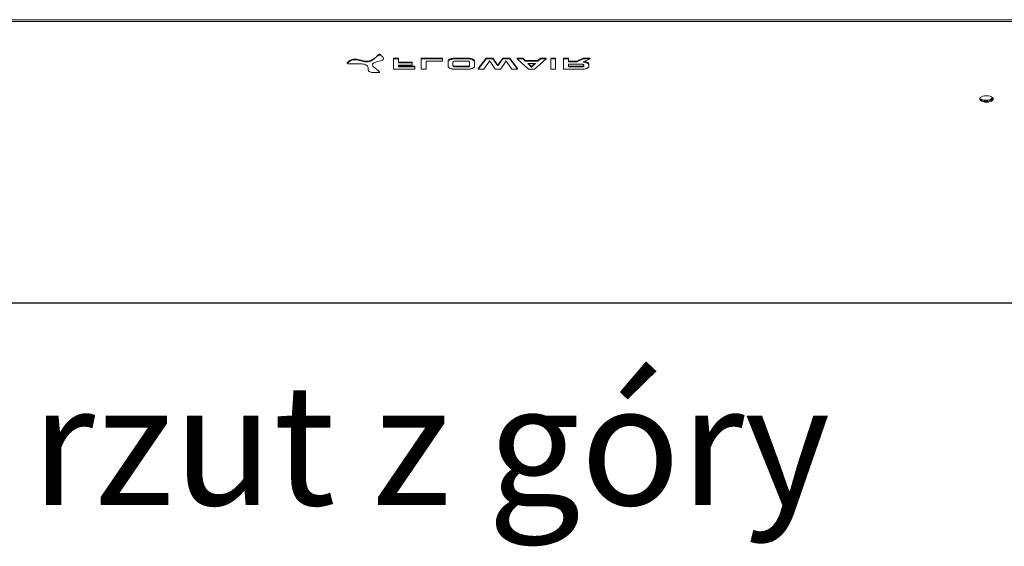
# Model space of a CAD drawing. Units: millimetres. Extents: x 674 to 20743, y -5688 to 4722.
# Drawn here: x 12380 to 13032, y -1063 to -715 of the extents above; entities that cross this region are included whole.
import ezdxf

# ---------------------------------------------------------------- set-up
doc = ezdxf.new("R2010")
doc.units = ezdxf.units.MM
doc.styles.add('SLDTEXTSTYLE0', font='txt.shx', dxfattribs={"width": 0.75})

msp = doc.modelspace()

# ---------------------------------------------------------------- linework, layer by layer
at = {"color": 7, "linetype": 'Continuous', "lineweight": 15}
for p, q in [((13725.507, -714.686), (11649.507, -714.686)), ((13725.507, -715.922), (11649.507, -715.922)), ((12597.016, -743.356), (12597.016, -742.914)), ((12611.706, -742.345), (12611.706, -741.904)), ((12619.007, -738.124), (12619.007, -737.683)), ((12627.555, -740.617), (12627.555, -740.175)), ((12627.555, -740.175), (12630.828, -740.175)), ((12627.555, -740.617), (12630.828, -740.617)), ((12627.555, -747.447), (12627.555, -740.617)), ((12630.828, -740.617), (12630.828, -740.175)), ((12630.828, -740.617), (12630.828, -743.289)), ((12630.828, -742.848), (12639.86, -742.848)), ((12639.86, -743.289), (12639.86, -742.848)), ((12645.794, -740.617), (12645.794, -740.175)), ((12645.794, -740.175), (12660.058, -740.175)), ((12645.794, -740.617), (12660.058, -740.617)), ((12645.794, -747.447), (12645.794, -740.617)), ((12649.07, -742.157), (12649.07, -747.447)), ((12660.058, -742.157), (12649.07, -742.157)), ((12660.058, -740.617), (12660.058, -740.175)), ((12660.058, -740.617), (12660.058, -742.157)), ((12663.636, -745.387), (12663.636, -742.676)), ((12663.975, -741.878), (12663.975, -741.436)), ((12664.911, -741.226), (12664.911, -740.784)), ((12666.296, -740.787), (12666.296, -740.345)), ((12666.909, -742.676), (12666.909, -745.387)), ((12667.994, -740.625), (12667.994, -740.184)), ((12667.994, -740.184), (12676.853, -740.184)), ((12667.994, -740.625), (12676.853, -740.625)), ((12676.853, -742.157), (12667.994, -742.157)), ((12676.853, -740.625), (12676.853, -740.184)), ((12677.938, -745.387), (12677.938, -742.676)), ((12678.561, -740.791), (12678.561, -740.349)), ((12679.947, -741.235), (12679.947, -740.794)), ((12680.871, -741.887), (12680.871, -741.446)), ((12681.213, -742.676), (12681.213, -742.235)), ((12681.213, -742.676), (12681.213, -745.387)), ((12683.595, -746.997), (12688.818, -740.184)), ((12683.595, -747.438), (12688.818, -740.625)), ((12688.818, -740.625), (12688.818, -740.184)), ((12688.818, -740.184), (12693.32, -740.184)), ((12688.818, -740.625), (12693.32, -740.625)), ((12693.32, -740.625), (12693.32, -740.184)), ((12693.32, -740.184), (12696.657, -744.748)), ((12693.32, -740.625), (12696.657, -745.19)), ((12696.657, -744.748), (12699.972, -740.184)), ((12696.657, -745.19), (12699.972, -740.625)), ((12699.972, -740.625), (12699.972, -740.184)), ((12699.972, -740.184), (12704.492, -740.184)), ((12699.972, -740.625), (12704.492, -740.625)), ((12704.492, -740.625), (12704.492, -740.184)), ((12704.492, -740.184), (12709.699, -746.997)), ((12704.492, -740.625), (12709.699, -747.438)), ((12709.406, -740.184), (12713.183, -740.184)), ((12709.406, -740.625), (12709.406, -740.184)), ((12717.001, -747.438), (12709.406, -740.625)), ((12709.406, -740.625), (12713.183, -740.625)), ((12713.183, -740.625), (12713.183, -740.184)), ((12713.183, -740.184), (12714.793, -741.715)), ((12713.183, -740.625), (12714.793, -742.157)), ((12714.793, -742.157), (12714.793, -741.715)), ((12714.793, -741.715), (12723.21, -741.715)), ((12714.793, -742.157), (12723.21, -742.157)), ((12728.572, -740.625), (12720.977, -747.438)), ((12723.21, -741.715), (12724.817, -740.184)), ((12723.21, -742.157), (12724.817, -740.625)), ((12723.21, -742.157), (12723.21, -741.715)), ((12724.817, -740.625), (12724.817, -740.184)), ((12724.817, -740.184), (12728.572, -740.184)), ((12724.817, -740.625), (12728.572, -740.625)), ((12728.572, -740.625), (12728.572, -740.184)), ((12731.647, -740.617), (12731.647, -740.175)), ((12731.647, -740.175), (12734.921, -740.175)), ((12731.647, -740.617), (12734.921, -740.617)), ((12731.647, -747.447), (12731.647, -740.617)), ((12734.921, -740.617), (12734.921, -740.175)), ((12734.921, -740.617), (12734.921, -747.447)), ((12740.156, -740.175), (12743.41, -740.175)), ((12740.156, -740.617), (12740.156, -740.175)), ((12740.156, -740.617), (12743.41, -740.617)), ((12740.156, -747.438), (12740.156, -740.617)), ((12743.41, -740.617), (12743.41, -740.175)), ((12743.41, -740.617), (12743.41, -742.676)), ((12743.41, -742.235), (12748.914, -742.235)), ((12743.41, -742.676), (12748.914, -742.676)), ((12748.914, -742.235), (12753.072, -740.184)), ((12748.914, -742.676), (12753.072, -740.625)), ((12748.914, -742.676), (12748.914, -742.235)), ((12753.072, -740.625), (12753.072, -740.184)), ((12753.072, -740.184), (12757.692, -740.184)), ((12753.072, -740.625), (12757.692, -740.625)), ((12753.293, -742.676), (12753.228, -742.706)), ((12757.692, -740.625), (12753.293, -742.676)), ((12754.28, -742.841), (12754.28, -742.4)), ((12755.656, -743.285), (12755.656, -742.844)), ((12757.692, -740.625), (12757.692, -740.184)), ((12641.658, -747.447), (12627.555, -747.447)), ((12630.828, -743.289), (12639.86, -743.289)), ((12630.828, -744.83), (12630.828, -745.917)), ((12639.86, -744.83), (12630.828, -744.83)), ((12630.828, -745.475), (12641.658, -745.475)), ((12630.828, -745.917), (12641.658, -745.917)), ((12639.86, -743.289), (12639.86, -744.83)), ((12641.658, -745.917), (12641.658, -745.475)), ((12641.658, -745.917), (12641.658, -747.447)), ((12649.07, -747.447), (12645.794, -747.447)), ((12667.232, -745.756), (12667.232, -745.315)), ((12667.994, -745.907), (12667.994, -745.466)), ((12667.994, -745.466), (12676.853, -745.466)), ((12667.994, -745.907), (12676.853, -745.907)), ((12676.853, -747.438), (12667.994, -747.438)), ((12676.853, -745.907), (12676.853, -745.466)), ((12677.627, -745.756), (12677.627, -745.315)), ((12683.595, -747.438), (12683.595, -746.997)), ((12687.373, -747.438), (12683.595, -747.438)), ((12690.086, -743.658), (12687.373, -747.438)), ((12694.849, -747.438), (12692.336, -743.658)), ((12698.446, -747.438), (12694.849, -747.438)), ((12696.657, -745.19), (12696.657, -744.748)), ((12700.977, -743.658), (12698.446, -747.438)), ((12705.921, -747.438), (12703.208, -743.658)), ((12709.699, -747.438), (12705.921, -747.438)), ((12709.699, -747.438), (12709.699, -746.997)), ((12721.48, -743.697), (12716.518, -743.697)), ((12720.977, -747.438), (12717.001, -747.438)), ((12718.99, -746.228), (12718.99, -745.787)), ((12719.823, -745.217), (12719.823, -744.776)), ((12734.921, -747.447), (12731.647, -747.447)), ((12752.592, -747.438), (12740.156, -747.438)), ((12743.41, -744.207), (12743.41, -745.907)), ((12752.592, -744.207), (12743.41, -744.207)), ((12743.41, -745.466), (12752.592, -745.466)), ((12743.41, -745.907), (12752.592, -745.907)), ((12752.592, -745.907), (12752.592, -745.466)), ((12753.356, -745.756), (12753.356, -745.315)), ((12753.677, -745.387), (12753.677, -744.717)), ((12756.589, -743.933), (12756.589, -743.492)), ((12756.932, -744.717), (12756.932, -744.276)), ((12756.932, -744.717), (12756.932, -745.387)), ((13725.507, -902.182), (11649.507, -902.182)), ((13725.507, -902.346), (11649.507, -902.346))]:
    msp.add_line(p, q, dxfattribs=at)
at = {"color": 7, "linetype": 'Continuous', "lineweight": 15, "flags": 128}
for points in [[(13020.177, -769.249), (13018.924, -769.164), (13017.772, -768.917), (13016.814, -768.527), (13016.13, -768.026), (13015.773, -767.454), (13015.773, -766.858), (13016.13, -766.287), (13016.814, -765.786), (13017.772, -765.396), (13018.924, -765.148), (13020.177, -765.064), (13021.431, -765.148), (13022.583, -765.396), (13023.541, -765.786), (13024.225, -766.287), (13024.582, -766.858), (13024.582, -767.454), (13024.225, -768.026), (13023.541, -768.527), (13022.583, -768.917), (13021.431, -769.164), (13020.177, -769.249)], [(13017.582, -768.383), (13018.514, -768.585), (13019.767, -768.678), (13021.021, -768.585), (13022.173, -768.315), (13023.131, -767.889), (13023.815, -767.342), (13024.172, -766.717), (13024.211, -766.273)], [(13019.767, -767.991), (13021.021, -767.899), (13022.173, -767.628), (13023.131, -767.202), (13023.815, -766.655), (13024.119, -766.185)]]:
    msp.add_lwpolyline(points, dxfattribs=at)
at = {"color": 7, "linetype": 'Continuous', "lineweight": 15}
for centre, radius, start, end in [((13018.235, -765.437), 2.8, 209.210308, 258.3444), ((13019.402, -762.223), 5.779, 231.592071, 273.628378)]:
    msp.add_arc(centre, radius, start, end, dxfattribs=at)
for points in [[(12596.921, -743.574), (12596.921, -743.077)], [(12619.163, -737.811), (12619.007, -737.683)], [(12621.012, -740), (12621.012, -740.496)], [(12753.99, -742.351), (12754.28, -742.4)], [(12610.668, -747.457), (12610.668, -746.961)], [(12618.23, -748.984), (12618.23, -749.48)]]:
    msp.add_open_spline(points, degree=1, dxfattribs=at)
for points, knots in [([(12597.016, -742.914), (12596.985, -742.946), (12596.933, -742.998), (12596.928, -743.055), (12596.926, -743.078)], [0, 0, 0, 0, 0.6063166, 1, 1, 1, 1]), ([(12611.706, -741.904), (12611.006, -742.026), (12609.672, -742.258), (12607.594, -741.995), (12605.855, -741.542), (12604.21, -741.062), (12602.509, -740.698), (12600.769, -740.756), (12599.369, -741.219), (12598.12, -741.936), (12597.421, -742.556), (12597.016, -742.914)], [0, 0, 0, 0, 0.1243896, 0.2368559, 0.3519041, 0.4650001, 0.5678777, 0.6658662, 0.7457393, 0.853126, 1, 1, 1, 1]), ([(12611.706, -742.345), (12611.006, -742.467), (12609.672, -742.699), (12607.594, -742.437), (12605.855, -741.983), (12604.21, -741.503), (12602.509, -741.139), (12600.769, -741.198), (12599.369, -741.66), (12598.12, -742.377), (12597.421, -742.997), (12597.016, -743.356)], [0, 0, 0, 0, 0.1243896, 0.2368559, 0.3519041, 0.4650001, 0.5678777, 0.6658662, 0.7457393, 0.853126, 1, 1, 1, 1]), ([(12619.007, -738.124), (12618.964, -738.096), (12618.885, -738.045), (12618.731, -737.992), (12618.564, -737.97), (12618.369, -737.981), (12618.148, -738.033), (12617.907, -738.128), (12617.377, -738.402), (12616.64, -738.965), (12615.662, -739.807), (12614.525, -740.758), (12613.378, -741.696), (12612.214, -742.148), (12611.706, -742.345)], [0, 0, 0, 0, 0.01785963, 0.03256026, 0.04569403, 0.05907441, 0.079669, 0.10496576, 0.13541828, 0.27197078, 0.4460229, 0.63380459, 0.8403549, 1, 1, 1, 1]), ([(12614.556, -740.287), (12614.132, -740.636), (12613.379, -741.254), (12612.214, -741.707), (12611.706, -741.904)], [0, 0, 0, 0, 0.564044, 1, 1, 1, 1]), ([(12613.521, -744.614), (12613.648, -744.268), (12613.888, -743.609), (12615.41, -742.893), (12617.114, -742.411), (12618.82, -741.981), (12620.341, -741.469), (12621.103, -740.731), (12620.952, -739.93), (12620.256, -739.063), (12619.464, -738.468), (12619.007, -738.124)], [0, 0, 0, 0, 0.124416, 0.2368999, 0.3519498, 0.4650425, 0.567924, 0.6659252, 0.7457976, 0.853167, 1, 1, 1, 1]), ([(12619.007, -737.683), (12618.964, -737.655), (12618.885, -737.604), (12618.731, -737.551), (12618.564, -737.529), (12618.369, -737.54), (12618.148, -737.592), (12617.907, -737.686), (12617.377, -737.961), (12616.955, -738.276), (12616.634, -738.547), (12616.585, -738.588)], [0, 0, 0, 0, 0.0602018, 0.10976, 0.1540361, 0.1991435, 0.2685712, 0.3538507, 0.4565111, 0.9168518, 1, 1, 1, 1]), ([(12663.636, -742.235), (12663.653, -742.08), (12663.683, -741.805), (12663.887, -741.548), (12663.975, -741.436)], [0, 0, 0, 0, 0.5651046, 1, 1, 1, 1]), ([(12663.636, -742.676), (12663.653, -742.521), (12663.683, -742.246), (12663.887, -741.989), (12663.975, -741.878)], [0, 0, 0, 0, 0.5651046, 1, 1, 1, 1]), ([(12663.975, -741.436), (12664.115, -741.302), (12664.364, -741.064), (12664.745, -740.87), (12664.911, -740.784)], [0, 0, 0, 0, 0.5632948, 1, 1, 1, 1]), ([(12663.975, -741.878), (12664.115, -741.744), (12664.364, -741.506), (12664.745, -741.311), (12664.911, -741.226)], [0, 0, 0, 0, 0.5632948, 1, 1, 1, 1]), ([(12664.911, -740.784), (12665.144, -740.687), (12665.564, -740.51), (12666.07, -740.396), (12666.296, -740.345)], [0, 0, 0, 0, 0.555524, 1, 1, 1, 1]), ([(12664.911, -741.226), (12665.144, -741.128), (12665.564, -740.952), (12666.07, -740.837), (12666.296, -740.787)], [0, 0, 0, 0, 0.555515, 1, 1, 1, 1]), ([(12666.296, -740.345), (12666.6, -740.294), (12667.151, -740.2), (12667.734, -740.189), (12667.994, -740.184)], [0, 0, 0, 0, 0.5538861, 1, 1, 1, 1]), ([(12666.296, -740.787), (12666.6, -740.735), (12667.151, -740.641), (12667.734, -740.63), (12667.994, -740.625)], [0, 0, 0, 0, 0.5538861, 1, 1, 1, 1]), ([(12667.232, -742.308), (12667.128, -742.368), (12666.942, -742.476), (12666.919, -742.615), (12666.909, -742.676)], [0, 0, 0, 0, 0.556456, 1, 1, 1, 1]), ([(12667.994, -742.157), (12667.835, -742.165), (12667.547, -742.18), (12667.329, -742.268), (12667.232, -742.308)], [0, 0, 0, 0, 0.5534423, 1, 1, 1, 1]), ([(12676.853, -740.184), (12677.184, -740.193), (12677.772, -740.208), (12678.322, -740.306), (12678.561, -740.349)], [0, 0, 0, 0, 0.5633022, 1, 1, 1, 1]), ([(12676.853, -740.625), (12677.184, -740.634), (12677.772, -740.649), (12678.322, -740.748), (12678.561, -740.791)], [0, 0, 0, 0, 0.5633022, 1, 1, 1, 1]), ([(12677.627, -742.308), (12677.501, -742.259), (12677.274, -742.171), (12676.983, -742.161), (12676.853, -742.157)], [0, 0, 0, 0, 0.55291408, 1, 1, 1, 1]), ([(12677.938, -742.676), (12677.923, -742.599), (12677.894, -742.461), (12677.708, -742.354), (12677.627, -742.308)], [0, 0, 0, 0, 0.5608987, 1, 1, 1, 1]), ([(12678.561, -740.349), (12678.848, -740.416), (12679.354, -740.535), (12679.768, -740.715), (12679.947, -740.794)], [0, 0, 0, 0, 0.5668749, 1, 1, 1, 1]), ([(12678.561, -740.791), (12678.848, -740.858), (12679.354, -740.976), (12679.768, -741.157), (12679.947, -741.235)], [0, 0, 0, 0, 0.5668749, 1, 1, 1, 1]), ([(12679.947, -740.794), (12680.153, -740.904), (12680.524, -741.102), (12680.764, -741.34), (12680.871, -741.446)], [0, 0, 0, 0, 0.5547041, 1, 1, 1, 1]), ([(12679.947, -741.235), (12680.153, -741.345), (12680.524, -741.543), (12680.764, -741.781), (12680.871, -741.887)], [0, 0, 0, 0, 0.5547041, 1, 1, 1, 1]), ([(12680.871, -741.446), (12680.981, -741.588), (12681.178, -741.844), (12681.202, -742.114), (12681.213, -742.235)], [0, 0, 0, 0, 0.5565215, 1, 1, 1, 1]), ([(12680.871, -741.887), (12680.981, -742.03), (12681.178, -742.285), (12681.202, -742.556), (12681.213, -742.676)], [0, 0, 0, 0, 0.5565215, 1, 1, 1, 1]), ([(12690.649, -742.785), (12690.549, -742.95), (12690.374, -743.243), (12690.173, -743.532), (12690.086, -743.658)], [0, 0, 0, 0, 0.5650639, 1, 1, 1, 1]), ([(12691.19, -741.844), (12691.088, -742.024), (12690.908, -742.337), (12690.726, -742.65), (12690.649, -742.785)], [0, 0, 0, 0, 0.5714282, 1, 1, 1, 1]), ([(12691.623, -742.587), (12691.526, -742.436), (12691.369, -742.19), (12691.24, -741.941), (12691.19, -741.844)], [0, 0, 0, 0, 0.6142806, 1, 1, 1, 1]), ([(12692.336, -743.658), (12692.191, -743.444), (12691.951, -743.087), (12691.717, -742.73), (12691.623, -742.587)], [0, 0, 0, 0, 0.6006541, 1, 1, 1, 1]), ([(12701.449, -742.913), (12701.356, -743.064), (12701.204, -743.313), (12701.041, -743.561), (12700.977, -743.658)], [0, 0, 0, 0, 0.60608994, 1, 1, 1, 1]), ([(12702.102, -741.844), (12701.971, -742.059), (12701.753, -742.415), (12701.535, -742.771), (12701.449, -742.913)], [0, 0, 0, 0, 0.6014016, 1, 1, 1, 1]), ([(12702.642, -742.785), (12702.543, -742.613), (12702.362, -742.3), (12702.183, -741.986), (12702.102, -741.844)], [0, 0, 0, 0, 0.5485369, 1, 1, 1, 1]), ([(12703.208, -743.658), (12703.097, -743.497), (12702.897, -743.208), (12702.721, -742.915), (12702.642, -742.785)], [0, 0, 0, 0, 0.5549027, 1, 1, 1, 1]), ([(12753.228, -742.706), (12753.431, -742.722), (12753.791, -742.75), (12754.131, -742.814), (12754.28, -742.841)], [0, 0, 0, 0, 0.5624189, 1, 1, 1, 1]), ([(12754.28, -742.4), (12754.561, -742.467), (12755.062, -742.588), (12755.476, -742.766), (12755.656, -742.844)], [0, 0, 0, 0, 0.5626893, 1, 1, 1, 1]), ([(12754.28, -742.841), (12754.561, -742.909), (12755.062, -743.029), (12755.476, -743.207), (12755.656, -743.285)], [0, 0, 0, 0, 0.562699, 1, 1, 1, 1]), ([(12755.656, -742.844), (12755.864, -742.953), (12756.238, -743.15), (12756.481, -743.387), (12756.589, -743.492)], [0, 0, 0, 0, 0.55678786, 1, 1, 1, 1]), ([(12597.016, -743.356), (12596.987, -743.387), (12596.933, -743.445), (12596.912, -743.534), (12596.955, -743.613), (12597.073, -743.687), (12597.279, -743.751), (12597.574, -743.802), (12598.345, -743.881), (12599.75, -743.899), (12601.788, -743.877), (12604.107, -743.865), (12606.408, -743.863), (12607.822, -744.111), (12608.438, -744.22)], [0, 0, 0, 0, 0.0178572, 0.0325626, 0.0457085, 0.0591047, 0.0797222, 0.1050375, 0.1355067, 0.2720858, 0.4461355, 0.6338948, 0.840401, 1, 1, 1, 1]), ([(12608.438, -744.22), (12609.012, -744.444), (12610.106, -744.871), (12610.663, -745.849), (12610.699, -746.784), (12610.637, -747.694), (12610.818, -748.568), (12611.795, -749.248), (12613.346, -749.586), (12615.29, -749.736), (12616.781, -749.711), (12617.642, -749.697)], [0, 0, 0, 0, 0.1244303, 0.2369298, 0.3519952, 0.4650999, 0.5679854, 0.6659749, 0.74583, 0.8531813, 1, 1, 1, 1]), ([(12617.642, -749.697), (12617.715, -749.693), (12617.848, -749.687), (12618.023, -749.65), (12618.146, -749.594), (12618.224, -749.509), (12618.239, -749.393), (12618.185, -749.247), (12617.944, -748.894), (12617.277, -748.313), (12616.217, -747.494), (12615.035, -746.555), (12613.881, -745.619), (12613.631, -744.919), (12613.521, -744.614)], [0, 0, 0, 0, 0.01785228, 0.03255087, 0.04568741, 0.05907173, 0.07967466, 0.10497686, 0.13543535, 0.27199712, 0.44605098, 0.63382609, 0.84036745, 1, 1, 1, 1]), ([(12663.987, -746.191), (12663.874, -746.046), (12663.671, -745.786), (12663.646, -745.51), (12663.636, -745.387)], [0, 0, 0, 0, 0.55536973, 1, 1, 1, 1]), ([(12664.931, -746.843), (12664.721, -746.734), (12664.34, -746.537), (12664.096, -746.298), (12663.987, -746.191)], [0, 0, 0, 0, 0.5525948, 1, 1, 1, 1]), ([(12666.317, -747.278), (12666.032, -747.212), (12665.528, -747.096), (12665.112, -746.92), (12664.931, -746.843)], [0, 0, 0, 0, 0.5650432, 1, 1, 1, 1]), ([(12667.994, -747.438), (12667.67, -747.43), (12667.093, -747.415), (12666.553, -747.319), (12666.317, -747.278)], [0, 0, 0, 0, 0.56234119, 1, 1, 1, 1]), ([(12666.909, -744.946), (12666.926, -745.024), (12666.956, -745.163), (12667.147, -745.268), (12667.232, -745.315)], [0, 0, 0, 0, 0.5600719, 1, 1, 1, 1]), ([(12666.909, -745.387), (12666.926, -745.465), (12666.956, -745.604), (12667.147, -745.71), (12667.232, -745.756)], [0, 0, 0, 0, 0.560065, 1, 1, 1, 1]), ([(12667.232, -745.315), (12667.357, -745.364), (12667.582, -745.45), (12667.869, -745.461), (12667.994, -745.466)], [0, 0, 0, 0, 0.5619407, 1, 1, 1, 1]), ([(12667.232, -745.756), (12667.357, -745.805), (12667.582, -745.891), (12667.869, -745.903), (12667.994, -745.907)], [0, 0, 0, 0, 0.5619407, 1, 1, 1, 1]), ([(12676.853, -745.466), (12677.017, -745.458), (12677.31, -745.445), (12677.53, -745.354), (12677.627, -745.315)], [0, 0, 0, 0, 0.561797, 1, 1, 1, 1]), ([(12676.853, -745.907), (12677.017, -745.9), (12677.31, -745.886), (12677.53, -745.796), (12677.627, -745.756)], [0, 0, 0, 0, 0.561797, 1, 1, 1, 1]), ([(12678.533, -747.272), (12678.23, -747.326), (12677.687, -747.421), (12677.109, -747.433), (12676.853, -747.438)], [0, 0, 0, 0, 0.5570296, 1, 1, 1, 1]), ([(12677.627, -745.315), (12677.727, -745.254), (12677.908, -745.145), (12677.929, -745.008), (12677.938, -744.946)], [0, 0, 0, 0, 0.5529021, 1, 1, 1, 1]), ([(12677.627, -745.756), (12677.727, -745.696), (12677.908, -745.586), (12677.929, -745.449), (12677.938, -745.387)], [0, 0, 0, 0, 0.552911, 1, 1, 1, 1]), ([(12679.918, -746.828), (12679.685, -746.927), (12679.265, -747.104), (12678.758, -747.221), (12678.533, -747.272)], [0, 0, 0, 0, 0.55522702, 1, 1, 1, 1]), ([(12680.862, -746.177), (12680.719, -746.31), (12680.466, -746.548), (12680.084, -746.743), (12679.918, -746.828)], [0, 0, 0, 0, 0.56407503, 1, 1, 1, 1]), ([(12681.213, -745.387), (12681.195, -745.54), (12681.163, -745.812), (12680.953, -746.066), (12680.862, -746.177)], [0, 0, 0, 0, 0.5620693, 1, 1, 1, 1]), ([(12716.518, -743.697), (12716.858, -744.005), (12717.472, -744.56), (12718.344, -745.396), (12718.769, -745.943), (12718.99, -746.228)], [0, 0, 0, 0, 0.37339806, 0.67388477, 1, 1, 1, 1]), ([(12717.001, -743.697), (12717.178, -743.858), (12717.629, -744.267), (12718.343, -744.955), (12718.769, -745.502), (12718.99, -745.787)], [0, 0, 0, 0, 0.2377855, 0.6033052, 1, 1, 1, 1]), ([(12718.99, -745.787), (12719.107, -745.618), (12719.346, -745.274), (12719.662, -744.944), (12719.823, -744.776)], [0, 0, 0, 0, 0.4906178, 1, 1, 1, 1]), ([(12718.99, -746.228), (12719.107, -746.06), (12719.346, -745.715), (12719.662, -745.386), (12719.823, -745.217)], [0, 0, 0, 0, 0.4906235, 1, 1, 1, 1]), ([(12719.823, -745.217), (12720.092, -744.953), (12720.615, -744.439), (12721.197, -743.94), (12721.48, -743.697)], [0, 0, 0, 0, 0.5139879, 1, 1, 1, 1]), ([(12719.823, -744.776), (12720.09, -744.511), (12720.457, -744.147), (12720.865, -743.793), (12720.977, -743.697)], [0, 0, 0, 0, 0.7269933, 1, 1, 1, 1]), ([(12753.356, -744.358), (12753.23, -744.31), (12753.005, -744.223), (12752.718, -744.212), (12752.592, -744.207)], [0, 0, 0, 0, 0.560837, 1, 1, 1, 1]), ([(12752.592, -745.466), (12752.752, -745.458), (12753.04, -745.443), (12753.259, -745.354), (12753.356, -745.315)], [0, 0, 0, 0, 0.5537892, 1, 1, 1, 1]), ([(12752.592, -745.907), (12752.752, -745.899), (12753.04, -745.884), (12753.259, -745.796), (12753.356, -745.756)], [0, 0, 0, 0, 0.5537892, 1, 1, 1, 1]), ([(12754.28, -747.272), (12753.978, -747.326), (12753.433, -747.422), (12752.852, -747.433), (12752.592, -747.438)], [0, 0, 0, 0, 0.55261316, 1, 1, 1, 1]), ([(12753.677, -744.717), (12753.659, -744.642), (12753.628, -744.506), (12753.44, -744.404), (12753.356, -744.358)], [0, 0, 0, 0, 0.5541146, 1, 1, 1, 1]), ([(12753.356, -745.315), (12753.459, -745.255), (12753.645, -745.146), (12753.667, -745.008), (12753.677, -744.946)], [0, 0, 0, 0, 0.5546859, 1, 1, 1, 1]), ([(12753.356, -745.756), (12753.459, -745.696), (12753.645, -745.587), (12753.667, -745.449), (12753.677, -745.387)], [0, 0, 0, 0, 0.55469478, 1, 1, 1, 1]), ([(12755.656, -746.828), (12755.424, -746.927), (12755.006, -747.104), (12754.503, -747.221), (12754.28, -747.272)], [0, 0, 0, 0, 0.556751, 1, 1, 1, 1]), ([(12755.656, -743.285), (12755.864, -743.395), (12756.238, -743.591), (12756.481, -743.828), (12756.589, -743.933)], [0, 0, 0, 0, 0.5568019, 1, 1, 1, 1]), ([(12756.589, -746.177), (12756.449, -746.311), (12756.202, -746.548), (12755.822, -746.743), (12755.656, -746.828)], [0, 0, 0, 0, 0.5635377, 1, 1, 1, 1]), ([(12756.589, -743.492), (12756.699, -743.632), (12756.898, -743.886), (12756.921, -744.156), (12756.932, -744.276)], [0, 0, 0, 0, 0.5550533, 1, 1, 1, 1]), ([(12756.589, -743.933), (12756.699, -744.074), (12756.898, -744.327), (12756.921, -744.597), (12756.932, -744.717)], [0, 0, 0, 0, 0.55504425, 1, 1, 1, 1]), ([(12756.932, -745.387), (12756.914, -745.54), (12756.884, -745.812), (12756.678, -746.066), (12756.589, -746.177)], [0, 0, 0, 0, 0.56246749, 1, 1, 1, 1])]:
    msp.add_open_spline(points, degree=3, knots=knots, dxfattribs=at)

# ---------------------------------------------------------------- texts
at = {"insert": (12102.474, -955.943), "char_height": 80, "width": 1099.19712, "attachment_point": 1, "style": 'SLDTEXTSTYLE0'}
msp.add_mtext('\\pxqc;{\\fArial|b1|i1|c238|p34;rzut z góry}', dxfattribs=at)

doc.saveas('drawing.dxf')
